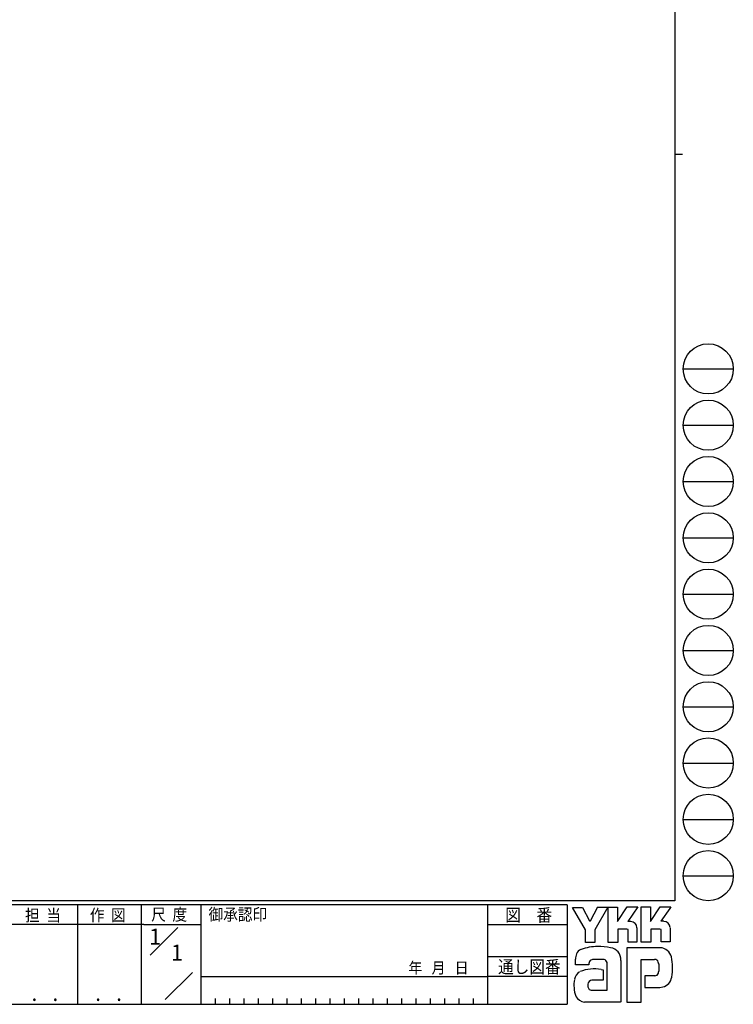
# Model space of a CAD drawing. Extents: x 0 to 1587, y 0 to 1128.
# Drawn here: x 1085 to 1587, y 0 to 692 of the extents above; entities that cross this region are included whole.
import ezdxf
from ezdxf.enums import TextEntityAlignment as Align

# ---------------------------------------------------------------- set-up
doc = ezdxf.new("R2010")
doc.units = 0
doc.layers.add('USER1', color=3, linetype='CONTINUOUS')
doc.layers.add('YKK_ZWAK', color=7, linetype='CONTINUOUS')
doc.styles.get("Standard").update_dxf_attribs({"font": 'ROMANS.SHX', "bigfont": 'EXTFONT.SHX'})
doc.styles.add('YKK_OSSTYLE1', font='romans.shx', dxfattribs={"width": 0.9, "bigfont": 'EXTFONT.SHX'})

# ---------------------------------------------------------------- blocks, each defined once
blk = doc.blocks.new('A201')
at = {"layer": 'YKK_ZWAK', "color": 254, "linetype": 'Continuous'}
for p, q in [((571, 410), (571, 35)), ((571, 222.5), (573, 222.5)), ((571, 35), (21, 35)), ((544, 34), (21, 34)), ((437, 34), (437, 9)), ((452, 34), (452, 9)), ((524, 34), (524, 9)), ((544, 34), (544, 9)), ((548.59, 27.71), (545.31, 33.35)), ((545.31, 33.35), (547.82, 33.35)), ((547.82, 33.35), (549.62, 29.99)), ((551.6, 33.43), (549.77, 29.88)), ((554.19, 33.43), (550.95, 27.7)), ((551.6, 33.43), (554.19, 33.43)), ((554.33, 24.55), (554.33, 33.41)), ((554.33, 33.41), (556.63, 33.41)), ((556.63, 29.77), (559.04, 33.45)), ((556.63, 33.41), (556.63, 29.77)), ((559.04, 33.45), (561.77, 33.45)), ((561.77, 33.45), (559.24, 29.78)), ((562.55, 24.63), (562.55, 33.49)), ((562.55, 33.49), (564.89, 33.49)), ((564.89, 29.78), (567.34, 33.49)), ((564.89, 33.49), (564.89, 29.78)), ((567.34, 33.49), (570.04, 33.49)), ((569.77, 33.02), (567.54, 29.84)), ((570.04, 33.49), (569.77, 33.02)), ((549.62, 29.99), (549.77, 29.88)), ((559.99, 29.78), (559.24, 29.78)), ((568.29, 29.84), (567.54, 29.84)), ((548.59, 24.53), (548.59, 27.71)), ((550.95, 27.7), (550.95, 24.53)), ((558.98, 27.87), (556.7, 27.87)), ((556.7, 27.87), (556.7, 24.55)), ((559.29, 27.75), (558.98, 27.87)), ((559.29, 24.61), (559.29, 27.75)), ((561.53, 28.24), (561.53, 24.61)), ((567.26, 27.89), (564.99, 27.89)), ((564.99, 27.89), (564.99, 24.63)), ((567.57, 27.77), (567.26, 27.89)), ((567.57, 24.65), (567.57, 27.77)), ((569.83, 28.24), (569.83, 24.65)), ((550.95, 24.53), (548.59, 24.53)), ((556.7, 24.55), (554.33, 24.55)), ((559.02, 23.22), (559.02, 9.57)), ((567.3, 23.22), (559.02, 23.22)), ((561.53, 24.61), (559.29, 24.61)), ((564.99, 24.63), (562.55, 24.63)), ((567.57, 24.68), (567.61, 24.65)), ((569.83, 24.65), (567.57, 24.65)), ((524, 21), (544, 21)), ((546.08, 18.95), (546.08, 20.33)), ((553.25, 20.28), (550.61, 20.23)), ((557.51, 20.01), (557.51, 9.59)), ((562.61, 9.57), (562.61, 20.24)), ((562.61, 20.24), (565.93, 20.24)), ((549.41, 18.95), (546.08, 18.95)), ((552.55, 17.73), (553.05, 17.62)), ((553.05, 17.62), (553.05, 15.05)), ((554.02, 12.52), (554.02, 19.47)), ((566.98, 19.17), (566.99, 17.29)), ((452, 16), (524, 16)), ((553.05, 15.05), (550.2, 15.05)), ((566.01, 16.15), (563.48, 16.15)), ((563.48, 16.15), (563.48, 13.2)), ((550, 12.52), (554.02, 12.52)), ((553.71, 12.52), (553.96, 12.52)), ((554.02, 12.52), (554.02, 12.52)), ((563.48, 13.2), (567.28, 13.2)), ((567.28, 13.2), (568.06, 13.37)), ((21, 9), (544, 9)), ((549.41, 9.53), (548.34, 9.53)), ((557.28, 9.55), (549.41, 9.53)), ((557.51, 9.59), (557.28, 9.55)), ((559.02, 9.57), (562.05, 9.57)), ((562.05, 9.57), (562.61, 9.57))]:
    blk.add_line(p, q, dxfattribs=at)
at = {"layer": 'YKK_ZWAK', "color": 8, "linetype": 'Continuous'}
for p, q in [((573.13, 168.56), (585.73, 168.56)), ((573.13, 154.42), (585.73, 154.42)), ((573.13, 140.28), (585.73, 140.28)), ((573.13, 126.14), (585.73, 126.14)), ((573.13, 112), (585.73, 112)), ((573.13, 97.86), (585.73, 97.86)), ((573.13, 83.72), (585.73, 83.72)), ((573.13, 69.58), (585.73, 69.58)), ((573.13, 55.44), (585.73, 55.44)), ((573.13, 41.3), (585.73, 41.3))]:
    blk.add_line(p, q, dxfattribs=at)
at = {"layer": 'YKK_ZWAK', "color": 131, "linetype": 'Continuous'}
for p, q in [((421, 34), (421, 9)), ((437.7, 29), (389, 29)), ((437.7, 29), (452, 29)), ((439.26, 21.33), (446.19, 28.25)), ((524, 29), (544, 29)), ((443.05, 10.18), (449.85, 16.98)), ((544, 16), (524, 16)), ((455.6, 10.5), (455.6, 9)), ((459.2, 10.5), (459.2, 9)), ((462.8, 10.5), (462.8, 9)), ((466.4, 10.5), (466.4, 9)), ((470, 10.5), (470, 9)), ((473.6, 10.5), (473.6, 9)), ((477.2, 10.5), (477.2, 9)), ((480.8, 10.5), (480.8, 9)), ((484.4, 10.5), (484.4, 9)), ((488, 10.5), (488, 9)), ((491.6, 10.5), (491.6, 9)), ((495.2, 10.5), (495.2, 9)), ((498.8, 10.5), (498.8, 9)), ((502.4, 10.5), (502.4, 9)), ((506, 10.5), (506, 9)), ((509.6, 10.5), (509.6, 9)), ((513.2, 10.5), (513.2, 9)), ((516.8, 10.5), (516.8, 9)), ((520.4, 10.5), (520.4, 9))]:
    blk.add_line(p, q, dxfattribs=at)
at = {"layer": 'YKK_ZWAK', "color": 8, "linetype": 'Continuous'}
for centre in [(579.43, 168.56), (579.43, 154.42), (579.43, 140.28), (579.43, 126.14), (579.43, 112), (579.43, 97.86), (579.43, 83.72), (579.43, 69.58), (579.43, 55.44), (579.43, 41.3)]:
    blk.add_circle(centre, 6.3, dxfattribs=at)
at = {"layer": 'YKK_ZWAK', "color": 254, "linetype": 'Continuous'}
for centre, radius, start, end in [((559.99, 28.24), 1.54, 0.0017, 89.996), ((568.29, 28.29), 1.54, 0.0017, 89.996), ((548, 21.1), 1.75, 109.0213, 161.5126), ((551.66, 10.86), 12.63, 89.8916, 109.3085), ((552.03, 8.67), 14.82, 78.7801, 91.4694), ((554.38, 20.07), 3.18, 40.6642, 80.3169), ((567.19, 20.11), 3.1, 14.4457, 87.0875), ((549.69, 20.31), 3.6, 158.4108, 179.7178), ((550.91, 18.99), 1.51, 138.4638, 181.7136), ((550.51, 19.02), 1.21, 85.5055, 126.7804), ((552.9, 19.18), 1.16, 14.7552, 72.4499), ((554.22, 20.08), 3.29, 358.7806, 38.7656), ((566.05, 19.37), 0.878, 16.4312, 96.9166), ((555.55, 18.15), 14.9, 350.9903, 10.6762), ((550.8, 8.39), 9.51, 79.381, 112.0583), ((564.38, 18.85), 2.62, 4.9342, 17.0355), ((553.61, 13.72), 7.92, 168.7637, 199.8008), ((548.59, 14.77), 2.79, 121.8271, 169.0847), ((550.21, 14.01), 1.03, 90.3395, 178.0364), ((566.01, 17.08), 0.933, 269.9547, 342.9014), ((564.36, 17.54), 2.64, 343.6902, 354.7536), ((567.24, 16.32), 3.07, 285.4429, 349.9045), ((550.84, 13.77), 1.69, 171.082, 216.7192), ((550.18, 13.6), 1.09, 230.9728, 260.7549), ((548.6, 12.25), 2.73, 207.3144, 263.5946)]:
    blk.add_arc(centre, radius, start, end, dxfattribs=at)
at = {"layer": 'YKK_ZWAK', "color": 131, "linetype": 'Continuous', "style": 'YKK_OSSTYLE1', "width": 0.9}
for s, height, p in [('担  当', 3, (407.82, 29.87)), ('作  図', 3, (424.09, 29.88)), ('尺  度', 3, (439.51, 30.04)), ('御承認印', 3, (453.91, 30.05)), ('図\u3000番', 3.2, (528.43, 29.81)), ('年   月   日', 2.828, (504.13, 16.74)), ('通し図番', 3.2, (526.63, 16.8)), (' ． ．', 3.5, (408.18, 9.75)), (' ． ．', 3.5, (424.18, 9.75))]:
    blk.add_text(s, height=height, dxfattribs=at).set_placement(p)

msp = doc.modelspace()

# ---------------------------------------------------------------- block references
at = {"layer": 'YKK_ZWAK', "xscale": 2.8, "yscale": 2.8, "zscale": 2.8}
msp.add_blockref('A201', (-53.2, -25.2), dxfattribs=at)

# ---------------------------------------------------------------- texts
at = {"layer": 'USER1', "color": 3}
msp.add_text('1', height=11.2, dxfattribs=at).set_placement((1176, 42))
msp.add_text('1', height=11.2, dxfattribs=at).set_placement((1195.6, 36.4), align=Align.MIDDLE_CENTER)

doc.saveas('drawing.dxf')
